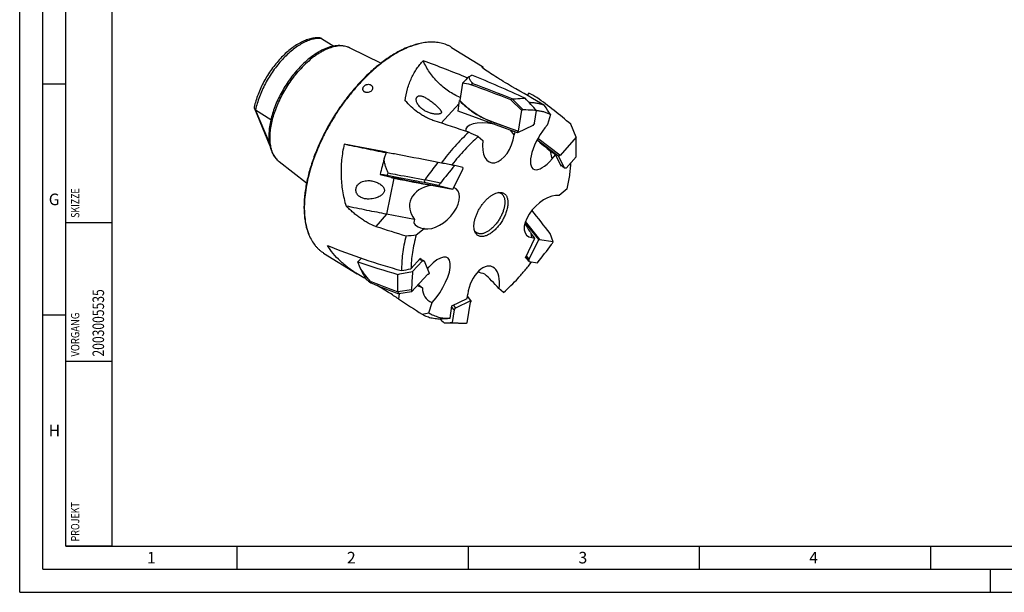
# Model space of a CAD drawing. Units: millimetres. Extents: x 0 to 594, y 0 to 420.
# Drawn here: x 0 to 213, y 0 to 124 of the extents above; entities that cross this region are included whole.
import ezdxf

# ---------------------------------------------------------------- set-up
doc = ezdxf.new("R2010")
doc.units = ezdxf.units.MM
doc.header["$LTSCALE"] = 32.67
for name, color, linetype in [('30037441_CL', 7, 'CONTINUOUS'), ('607806274-000-00-ED1_CL', 7, 'CONTINUOUS'), ('607806274-000-00-ED1_FORMAT', 7, 'CONTINUOUS'), ('607806275-000_CL', 7, 'CONTINUOUS')]:
    doc.layers.add(name, color=color, linetype=linetype)
doc.styles.get("Standard").update_dxf_attribs({"font": 'TXT.SHX', "width": 0.7})

# ---------------------------------------------------------------- blocks, each defined once
blk = doc.blocks.new('PROJECT_BL8', base_point=(15, 145))
at = {"layer": '607806274-000-00-ED1_CL', "color": 7, "linetype": 'CONTINUOUS'}
for p, q in [((10, 10), (10, 280)), ((20, 10), (20, 280)), ((20, 10), (10, 10))]:
    blk.add_line(p, q, dxfattribs=at)
at = {"layer": '607806274-000-00-ED1_CL', "color": 3, "linetype": 'CONTINUOUS'}
for p, q in [((10, 80), (20, 80)), ((10, 50), (20, 50))]:
    blk.add_line(p, q, dxfattribs=at)
at = {"layer": '607806274-000-00-ED1_CL', "color": 2, "linetype": 'CONTINUOUS'}
for s, height, width, p in [('SKIZZE', 1.8, 0.781746, (12.9, 81)), ('2003005535', 2.5, 0.769048, (18.25, 51)), ('VORGANG', 1.8, 0.829932, (12.9, 51)), ('PROJEKT', 1.8, 0.792517, (12.9, 11))]:
    blk.add_text(s, height=height, rotation=90, dxfattribs=dict(at, width=width)).set_placement(p)

msp = doc.modelspace()

# ---------------------------------------------------------------- linework, layer by layer
at = {"layer": '30037441_CL', "color": 7, "linetype": 'CONTINUOUS'}
for p, q in [((97.1688, 111.4894), (97.7724, 111.9001)), ((95.7597, 110.1734), (95.1927, 106.4041)), ((108.5112, 104.2966), (106.2036, 106.5418)), ((106.4932, 106.743), (106.4939, 106.7441)), ((108.9169, 104.3583), (106.4932, 106.743)), ((110.1516, 107.9727), (109.7549, 107.5172)), ((94.8113, 104.1022), (95.1507, 106.3586)), ((95.1927, 106.4041), (95.1507, 106.3586)), ((107.711, 99.4151), (94.8113, 104.1022)), ((108.5112, 104.2966), (107.8319, 99.7813)), ((111.382, 101.4844), (111.7934, 104.2186)), ((107.7608, 99.7464), (102.0741, 101.8127)), ((102.116, 101.8582), (107.8319, 99.7813)), ((110.9828, 101.0199), (107.711, 99.4151)), ((111.382, 101.4844), (110.9828, 101.0199)), ((120.3438, 98.4796), (119.2138, 101.2943)), ((107.711, 99.4151), (107.7608, 99.7464)), ((107.7608, 99.7464), (107.8319, 99.7813)), ((116.8535, 94.5575), (112.0863, 98.1899)), ((120.3438, 98.4796), (116.8812, 94.5034)), ((116.5994, 94.2657), (112.2126, 97.6083)), ((78.8218, 93.754), (79.3158, 95.223)), ((116.5994, 94.2657), (116.8535, 94.5575)), ((117.8759, 91.7797), (116.5994, 94.2657)), ((116.8535, 94.5575), (116.8812, 94.5034)), ((118.237, 91.7649), (120.3337, 94.1726)), ((95.8455, 91.9267), (94.1173, 92.3453)), ((95.8455, 91.9267), (95.7942, 91.418)), ((117.8759, 91.7797), (117.0643, 92.3981)), ((118.237, 91.7649), (117.8759, 91.7797)), ((77.9691, 90.4094), (80.3513, 89.8323)), ((80.3513, 89.8323), (80.3313, 89.7344)), ((81.7575, 89.3889), (80.3313, 89.7344)), ((95.7942, 91.418), (93.6363, 87.1459)), ((93.6363, 87.1459), (81.7575, 89.3889)), ((90.62, 87.9808), (87.4673, 88.6211)), ((87.6657, 89.1957), (87.6661, 89.1983)), ((90.996, 88.517), (87.6657, 89.1957)), ((93.4269, 87.1966), (88.1902, 88.1854)), ((88.2102, 88.2834), (93.4738, 87.2895)), ((90.62, 87.9808), (93.4738, 87.2895)), ((93.4269, 87.1966), (93.4738, 87.2895)), ((93.6363, 87.1459), (93.4269, 87.1966)), ((112.2578, 76.3579), (109.3288, 80.0324)), ((112.4762, 76.3257), (109.3844, 80.2044)), ((115.4094, 75.7939), (114.7239, 77.6277)), ((110.2354, 72.0596), (112.2578, 76.3579)), ((112.2578, 76.3579), (112.4762, 76.3257)), ((112.4762, 76.3257), (112.4323, 76.2323)), ((115.4094, 75.7939), (112.4323, 76.2323)), ((110.2068, 71.5642), (109.4882, 72.4657)), ((110.2354, 72.0596), (109.6454, 72.7998)), ((73.9004, 72.2796), (73.1624, 71.4808)), ((73.6186, 70.2068), (73.1624, 71.4808)), ((87.1277, 71.7311), (84.9883, 69.4154)), ((87.1277, 71.7311), (86.4767, 72.0033)), ((87.4757, 71.6867), (86.5442, 72.0763)), ((87.1277, 71.7311), (87.4757, 71.6867)), ((87.4757, 71.6867), (88.5897, 69.0195)), ((110.2068, 71.5642), (110.2354, 72.0596)), ((110.2068, 71.5642), (112.0096, 71.2988)), ((84.7732, 64.9728), (88.3062, 68.7969)), ((88.3304, 68.7389), (88.2743, 68.7624)), ((88.3304, 68.7389), (88.3062, 68.7969)), ((88.5897, 69.0195), (88.3304, 68.7389)), ((81.8109, 65.0013), (81.8098, 65.0033)), ((84.7434, 65.4474), (81.8109, 65.0013)), ((84.7732, 64.9728), (82.0028, 64.5654)), ((97.6177, 63.1623), (96.8292, 64.0336)), ((94.3459, 61.5574), (93.8398, 62.1167)), ((94.3459, 61.5574), (97.6177, 63.1623)), ((96.8175, 58.2807), (97.4968, 62.7961)), ((97.5679, 62.831), (97.4968, 62.7961)), ((97.6177, 63.1623), (97.5679, 62.831)), ((93.9466, 61.093), (93.4406, 61.6522)), ((93.9466, 61.093), (93.5353, 58.3587)), ((93.9466, 61.093), (94.3459, 61.5574))]:
    msp.add_line(p, q, dxfattribs=at)
at = {"layer": '30037441_CL', "color": 9, "linetype": 'CONTINUOUS'}
for p, q in [((102.116, 101.8582), (102.0741, 101.8127)), ((88.2102, 88.2834), (88.1902, 88.1854))]:
    msp.add_line(p, q, dxfattribs=at)
at = {"layer": '30037441_CL', "color": 7, "linetype": 'CONTINUOUS'}
msp.add_lwpolyline([(92.4575, 58.2961), (92.9332, 58.294), (93.5995, 58.2865), (94.2543, 58.2739), (94.8993, 58.2561), (95.3051, 58.2422)], dxfattribs=at)
for centre, radius, start, end in [((-17.2273, -168.5523), 303.1146, 65.32587, 67.70389), ((107.5865, 89.4389), 22.6993, 114.935121, 116.179772), ((-14.3792, -198.9328), 328.4128, 68.458911, 70.069195), ((-17.9578, -202.4738), 333.3225, 68.076558, 69.638955), ((109.2213, 102.509), 5.0369, 122.795022, 126.807563), ((-231.404, -212.701), 467.1429, 42.720387, 43.167477), ((-59.8259, -118.6966), 283.6392, 50.859572, 52.743458), ((116.0113, 56.3253), 48.5541, 98.401709, 98.885995), ((45.0246, 97.3365), 75.3756, 357.594277, 0.5224), ((52.7952, 90.3503), 68.0359, 6.475955, 6.86242), ((214.3358, -8.8574), 157.1447, 139.908548, 141.709594), ((126.3281, 66.4804), 52.5367, 152.516913, 153.228981), ((192.4559, 637.9194), 559.5344, 258.440288, 259.260519), ((192.4759, 638.0173), 559.5344, 258.440288, 259.260519), ((101.6628, 84.0423), 14.9157, 159.787586, 162.122783), ((252.8404, -25.38), 197.9043, 144.864274, 145.053877), ((-365.4314, -294.515), 607.4861, 37.777345, 38.3790444), ((-14.2049, 171.5675), 161.1952, 321.535294, 323.305709), ((-51.3678, 185.689), 199.7287, 326.429344, 326.61779), ((121.2713, 210.3559), 146.972, 250.892964, 254.419172), ((-0.6078, 494.4246), 433.5429, 280.956769, 281.38694), ((167.5322, 62.3301), 82.8474, 175.093952, 177.843671), ((133.8031, 208.8545), 152.9591, 247.716552, 250.128206), ((86.8512, 71.5181), 11.8197, 200.811948, 202.734869), ((91.6057, 69.0527), 10.5996, 202.47114, 205.045883), ((160.2683, 69.9386), 75.6582, 183.403238, 183.763293), ((200.1758, 176.9215), 160.6602, 227.128956, 227.589058), ((89.9425, 140.7799), 82.4994, 271.303754, 272.495987), ((92.5298, 101.6638), 43.3677, 269.061678, 269.904465), ((96.3661, 87.837), 29.6139, 264.514812, 267.946862), ((96.5761, 92.5823), 34.3637, 267.88038, 269.726035), ((89.3174, 106.2521), 48.5541, 278.401709, 278.885995)]:
    msp.add_arc(centre, radius, start, end, dxfattribs=at)
for centre, major_axis, ratio, start_param, end_param in [((91.8906, 86.7931), (10.0398, 26.3335), 0.29527145, 0.48316699, 0.60221446), ((156.9016, 63.7806), (115.2923, -43.2693), 0.22224234, 2.19248044, 2.21082713), ((148.0081, 45.5471), (99.597, -75.1565), 0.25806465, 2.12711518, 2.14546187), ((92.2566, 85.9168), (5.4674, 28.6457), 0.51102129, 1.39224494, 1.5112924), ((151.9365, 75.6688), (107.8921, -20.5249), 0.00823541, 2.30939966, 2.32774636), ((93.3315, 86.4441), (8.8367, 26.5871), 0.7626989, -3.83059079, -3.71154332), ((137.3534, 68.5158), (81.8618, -29.6204), 0.3408169, -2.30615308, -2.28780639), ((94.2487, 86.5409), (58.4609, -19.601), 0.40218157, -1.75216508, -1.64587277)]:
    msp.add_ellipse(centre, major_axis=major_axis, ratio=ratio, start_param=start_param, end_param=end_param, dxfattribs=at)
for points, knots in [([(97.1688, 111.4894), (97.1804, 111.3669), (97.2303, 111.1807), (97.3362, 110.9431), (97.4387, 110.7585), (97.5599, 110.5736), (97.7473, 110.3221), (97.9053, 110.1411), (98.0167, 110.0224)], [0, 0, 0, 0, 0.21453328, 0.33090892, 0.45345239, 0.58199049, 0.71619223, 1, 1, 1, 1]), ([(106.4939, 106.7441), (106.7334, 106.7592), (107.6716, 106.8149), (108.6106, 106.8586), (109.31, 106.887)], [0, 0, 0, 0, 0.25527413, 1, 1, 1, 1]), ([(95.1507, 106.3586), (95.6398, 105.8515), (96.4162, 105.1309), (97.5238, 104.2625), (98.6698, 103.4629), (100.1672, 102.5951), (101.4332, 102.0456), (102.0741, 101.8127)], [0, 0, 0, 0, 0.25314246, 0.3795425, 0.50548604, 0.75497292, 1, 1, 1, 1]), ([(95.1927, 106.4041), (95.6817, 105.897), (96.4581, 105.1765), (97.5657, 104.308), (98.7117, 103.5084), (100.2091, 102.6406), (101.4751, 102.0911), (102.116, 101.8582)], [0, 0, 0, 0, 0.25313988, 0.37954334, 0.50548609, 0.75497554, 1, 1, 1, 1]), ([(111.7934, 104.2186), (111.5575, 104.2414), (110.6006, 104.3212), (109.6401, 104.3546), (108.9169, 104.3583)], [0, 0, 0, 0, 0.24682887, 1, 1, 1, 1]), ([(79.7202, 90.7255), (79.6074, 90.9564), (79.3946, 91.4299), (79.1278, 92.1695), (78.9247, 92.9461), (78.845, 93.4818), (78.8218, 93.754)], [0, 0, 0, 0, 0.24285995, 0.4898741, 0.7419182, 1, 1, 1, 1]), ([(79.3158, 95.223), (80.2419, 95.0467), (83.9838, 94.3335), (87.7251, 93.6176), (90.5402, 93.0773)], [0, 0, 0, 0, 0.24749008, 1, 1, 1, 1]), ([(87.6661, 89.1983), (87.9072, 89.5216), (88.8691, 90.8118), (89.8276, 92.1045), (90.5402, 93.0773)], [0, 0, 0, 0, 0.25066008, 1, 1, 1, 1]), ([(90.5402, 93.0773), (91.4345, 92.8944), (92.6269, 92.6505), (93.8193, 92.4064), (94.1173, 92.3453)], [0, 0, 0, 0, 0.75001838, 1, 1, 1, 1]), ([(87.4673, 88.6211), (86.7919, 88.7494), (84.1105, 89.2582), (81.4288, 89.7656), (79.4225, 90.1444)], [0, 0, 0, 0, 0.25189719, 1, 1, 1, 1]), ([(79.7202, 90.7255), (80.3776, 90.5994), (83.0264, 90.0912), (85.6749, 89.5818), (87.6661, 89.1983)], [0, 0, 0, 0, 0.24816713, 1, 1, 1, 1]), ([(75.8027, 67.3185), (75.6089, 67.5479), (75.2243, 68.0122), (74.6628, 68.7236), (74.1224, 69.4528), (73.7817, 69.9531), (73.6186, 70.2068)], [0, 0, 0, 0, 0.2486433, 0.49910107, 0.75024786, 1, 1, 1, 1]), ([(81.8098, 65.0033), (81.8081, 65.3143), (81.8025, 66.5748), (81.7997, 67.8353), (81.795, 68.7847)], [0, 0, 0, 0, 0.24674749, 1, 1, 1, 1])]:
    msp.add_open_spline(points, degree=3, knots=knots, dxfattribs=at)
at = {"layer": '607806274-000-00-ED1_FORMAT', "color": 3, "linetype": 'CONTINUOUS'}
for p, q in [((0, 0), (0, 420)), ((5, 5), (5, 415)), ((5, 110), (10, 110)), ((5, 60), (10, 60)), ((47, 10), (47, 5)), ((97, 10), (97, 5)), ((147, 10), (147, 5)), ((197, 10), (197, 5)), ((5, 5), (589, 5)), ((210, 0), (210, 5)), ((0, 0), (594, 0))]:
    msp.add_line(p, q, dxfattribs=at)
at = {"layer": '607806274-000-00-ED1_FORMAT', "color": 7, "linetype": 'CONTINUOUS'}
for q in [(10, 410), (584, 10)]:
    msp.add_line((10, 10), q, dxfattribs=at)
at = {"layer": '607806275-000_CL', "color": 7, "linetype": 'CONTINUOUS'}
for p, q in [((65.2779, 119.8138), (67.9435, 118.1561)), ((71.4406, 117.7652), (78.1633, 114.4827)), ((93.4183, 117.8922), (100.0936, 113.7408)), ((50.754, 104.6736), (54.1234, 96.6063)), ((51.019, 104.3805), (54.344, 102.3127)), ((114.7805, 103.3603), (114.1678, 101.1853)), ((114.134, 101.1464), (114.1678, 101.1853)), ((99.2028, 98.5909), (100.2076, 97.7697)), ((107.0776, 99.6452), (106.9739, 98.9559)), ((100.2076, 97.7697), (100.201, 97.7255)), ((115.9265, 94.6139), (114.8413, 95.4408)), ((115.1772, 93.7534), (115.9265, 94.6139)), ((117.203, 92.1279), (115.9265, 94.6139)), ((56.1407, 93.1635), (62.0574, 88.5857)), ((117.2891, 92.2268), (117.203, 92.1279)), ((116.7183, 85.8464), (116.6892, 85.8506)), ((118.4068, 87.3091), (116.7183, 85.8464)), ((85.432, 80.6585), (79.3066, 81.8151)), ((85.7712, 77.317), (87.4714, 78.6905)), ((87.2679, 78.7307), (87.4187, 78.7004)), ((87.4714, 78.6905), (87.4187, 78.7004)), ((87.4714, 78.6905), (87.4993, 78.6838)), ((87.5793, 78.6656), (87.4993, 78.6838)), ((98.4733, 77.9895), (98.4682, 78.0018)), ((111.4479, 76.6309), (110.659, 77.6206)), ((110.8036, 76.7257), (111.4479, 76.6309)), ((109.4255, 72.3326), (111.4479, 76.6309)), ((65.7454, 73.3953), (73.0125, 68.8759)), ((84.6335, 70.0083), (86.7036, 72.2489)), ((86.7036, 72.2489), (86.8247, 71.959)), ((88.1876, 69.9822), (88.5822, 70.4093)), ((109.6168, 72.3044), (109.4255, 72.3326)), ((87.1398, 65.8451), (86.014, 66.3159)), ((96.756, 63.5471), (96.903, 64.5243)), ((103.6693, 65.7105), (103.6387, 65.7443)), ((103.6693, 65.7105), (103.676, 65.7547)), ((104.6742, 64.8893), (103.6693, 65.7105)), ((88.5069, 60.4662), (89.2022, 62.6609)), ((89.2022, 62.6609), (89.1629, 62.6774)), ((89.2368, 62.6984), (89.2022, 62.6609)), ((93.0862, 59.2966), (93.4842, 61.9422)), ((93.4842, 61.9422), (96.756, 63.5471)), ((91.7209, 59.1987), (92.5428, 59.2551))]:
    msp.add_line(p, q, dxfattribs=at)
at = {"layer": '607806275-000_CL', "color": 9, "linetype": 'CONTINUOUS'}
for p, q in [((54.011, 97.2165), (51.019, 104.3805)), ((95.0577, 105.7404), (91.1618, 101.5096)), ((106.9739, 98.9559), (106.1857, 99.9693)), ((115.1772, 93.7534), (114.8413, 95.4408)), ((80.8957, 89.5977), (79.3066, 81.8151)), ((79.3066, 81.8151), (77.0472, 79.1524)), ((110.8036, 76.7257), (110.659, 77.6206)), ((82.0831, 64.5772), (81.9209, 63.4961)), ((103.676, 65.7547), (103.6387, 65.7443)), ((89.2368, 62.6984), (89.1629, 62.6774))]:
    msp.add_line(p, q, dxfattribs=at)
for centre, radius, start, end in [((69.7001, 114.2006), 3.9669, 63.975377, 65.808111), ((58.5666, 96.2988), 3.9642, 230.911776, 232.269644)]:
    msp.add_arc(centre, radius, start, end, dxfattribs=at)
at = {"layer": '607806275-000_CL', "color": 7, "linetype": 'CONTINUOUS'}
for centre, radius, start, end in [((89.2433, 108.0511), 10.9723, 93.922091, 94.884534), ((-50.9797, -1.5111), 196.1491, 32.320297, 32.987625), ((-287.8016, -767.9298), 949.0155, 65.9335637, 66.0707946), ((72.7627, 81.5064), 11.012, 201.360853, 202.320775), ((59.7247, 331.7175), 255.7304, 275.35031, 275.84578), ((44.1265, 257.2497), 191.5729, 281.59041, 282.207005), ((72.5708, 126.7818), 68.2035, 282.279167, 283.512362), ((90.2112, 93.3731), 34.1977, 273.913236, 274.822596)]:
    msp.add_arc(centre, radius, start, end, dxfattribs=at)
for centre, major_axis, ratio, start_param, end_param in [((82.4135, 93.8828), (75.9398, -28.9085), 0.26434118, 1.48016522, 1.6071927), ((65.0313, 104.6928), (101.4467, -49.0666), 0.20825947, 1.17526845, 1.25334104), ((65.0313, 104.6928), (100.061, -31.9218), 0.04822662, 1.25969484, 1.33776744), ((103.7612, 98.1173), (7.2617, -2.0809), 0.3722904, 1.83679324, 3.30326955), ((114.6556, 97.4499), (3.5373, 5.8769), 0.3785019, 1.1345943, 4.27618696), ((103.5875, 98.3407), (1.7673, 5.3504), 0.56090801, 1.86729715, 5.0088898), ((82.4135, 93.8828), (71.5463, -13.6513), 0.00969662, 1.61610076, 1.74444723), ((114.7078, 97.1875), (5.9508, -4.7925), 0.16918025, -1.9186621, -1.41315256), ((90.8356, 83.097), (6.4669, -1.0842), 0.76212615, 1.99459699, 3.86244666), ((90.5585, 83.1544), (4.0146, 3.948), 0.56173139, -2.78247619, 0.2673798), ((113.7464, 81.2882), (4.0729, 4.0245), 0.54318677, 6.67127088, 9.81286353), ((65.0313, 104.6928), (84.6566, -32.3313), 0.22163838, -1.34444359, -1.26637099), ((95.9714, 82.0321), (10.693, 2.0821), 0.2685295, 2.91189453, 3.71109333), ((113.7689, 81.149), (-3.6529, 6.0718), 0.64587456, 1.39863551, 1.77260197), ((82.4135, 93.8828), (54.6794, -18.3331), 0.40218206, -1.72850452, -1.43308597), ((88.9095, 66.5538), (3.6263, 5.8267), 0.37810515, -2.03953043, 1.10206222), ((100.2895, 65.1395), (1.7673, 5.3504), 0.56090801, -1.27429551, 1.86729715), ((100.4176, 65.1752), (5.4942, -3.0058), 0.54163749, 1.82309797, 2.0991155), ((102.7915, 65.8364), (-3.8163, 4.1204), 0.10019535, -1.68558715, -0.86255346), ((89.1638, 66.6259), (5.1999, -3.58), 0.28916004, -1.95534238, -1.76596796), ((93.8763, 67.9619), (6.2317, 4.0606), 0.63165357, 2.72429613, 3.54732982), ((65.0313, 104.6928), (67.275, -58.351), 0.25165973, -1.10808228, -1.03000968)]:
    msp.add_ellipse(centre, major_axis=major_axis, ratio=ratio, start_param=start_param, end_param=end_param, dxfattribs=at)
for points, knots in [([(64.9546, 119.9202), (64.6157, 119.9507), (63.9139, 119.9454), (62.8511, 119.7586), (61.7678, 119.4053), (60.6736, 118.8956), (59.5774, 118.2391), (58.4897, 117.4453), (57.422, 116.5249), (56.3867, 115.4901), (55.3966, 114.3545), (54.4644, 113.1334), (53.6025, 111.8434), (52.8225, 110.5019), (52.1349, 109.1269), (51.5493, 107.7369), (51.0736, 106.3502), (50.829, 105.4197), (50.7281, 104.9592)], [0, 0, 0, 0, 0.04634627, 0.09497125, 0.14643489, 0.20108285, 0.25902936, 0.32017661, 0.38424767, 0.45082244, 0.51937102, 0.58928391, 0.65989997, 0.73053224, 0.80049322, 0.86911988, 0.93579962, 1, 1, 1, 1]), ([(65.2779, 119.8138), (65.2299, 119.8437), (65.1251, 119.8923), (65.012, 119.915), (64.9546, 119.9202)], [0, 0, 0, 0, 0.49515287, 1, 1, 1, 1]), ([(71.4406, 117.7652), (71.2494, 117.8586), (70.8515, 118.0202), (70.2236, 118.1829), (69.5692, 118.2674), (68.8943, 118.2756), (68.2032, 118.21), (67.4993, 118.0735), (66.7855, 117.8686), (66.0642, 117.5977), (65.3376, 117.2632), (64.3483, 116.7259), (63.1167, 115.9024), (61.6894, 114.7181), (60.7889, 113.8202), (60.3475, 113.3425)], [0, 0, 0, 0, 0.05021149, 0.10098092, 0.15263452, 0.20550855, 0.25991987, 0.3161515, 0.3744355, 0.43494371, 0.49778429, 0.56300286, 0.7004149, 0.84653783, 1, 1, 1, 1]), ([(82.6871, 117.3406), (82.2951, 117.1483), (81.5073, 116.7318), (80.3404, 116.0301), (79.1698, 115.2421), (77.5879, 114.064), (75.6366, 112.3937), (73.3921, 110.1374), (71.2491, 107.6384), (69.2438, 104.939), (67.41, 102.0845), (65.7787, 99.1232), (64.3772, 96.105), (63.2294, 93.0808), (62.4907, 90.5658), (62.0472, 88.5935), (61.7929, 87.1637), (61.6136, 85.7704), (61.5101, 84.4193), (61.4828, 83.1161), (61.5319, 81.8664), (61.6573, 80.6752), (61.9194, 79.2064), (62.2355, 78.1532), (62.5057, 77.4952)], [0, 0, 0, 0, 0.02747123, 0.05602722, 0.08562697, 0.11621632, 0.18008016, 0.24700833, 0.31626019, 0.38701634, 0.45840907, 0.52955077, 0.59956166, 0.66759769, 0.73288002, 0.76427839, 0.7947431, 0.82421052, 0.85262823, 0.8799567, 0.90617123, 0.93126411, 0.95524697, 1, 1, 1, 1]), ([(82.8466, 117.346), (82.4521, 117.1525), (81.6592, 116.7331), (80.4849, 116.0267), (79.3067, 115.2332), (78.1298, 114.3562), (76.9591, 113.3993), (75.3957, 112.0069), (74.2744, 110.8784), (73.5477, 110.0918)], [0, 0, 0, 0, 0.11119077, 0.22678013, 0.34660171, 0.47043505, 0.59801601, 0.72904171, 1, 1, 1, 1]), ([(88.3084, 118.9851), (87.3869, 118.9219), (85.9715, 118.6421), (84.1169, 117.9989), (83.1665, 117.5758), (82.6871, 117.3406)], [0, 0, 0, 0, 0.47067365, 0.72787256, 1, 1, 1, 1]), ([(88.3091, 118.9835), (87.4114, 118.9069), (86.0365, 118.6204), (84.2343, 117.9863), (83.3118, 117.5742), (82.8466, 117.346)], [0, 0, 0, 0, 0.47173355, 0.72868952, 1, 1, 1, 1]), ([(93.4183, 117.8922), (93.2458, 117.9995), (92.8906, 118.1996), (92.3316, 118.4541), (91.747, 118.6625), (90.927, 118.8808), (89.8368, 119.034), (88.9467, 119.0288), (88.4928, 118.9977)], [0, 0, 0, 0, 0.11874032, 0.23812252, 0.35877316, 0.48128945, 0.73390908, 1, 1, 1, 1]), ([(60.3475, 113.3425), (59.9832, 112.9482), (59.2744, 112.1268), (58.2857, 110.8217), (57.3709, 109.4453), (56.542, 108.0157), (55.8099, 106.5514), (55.1841, 105.0715), (54.6732, 103.5948), (54.284, 102.1394), (54.0222, 100.7226), (53.8923, 99.3603), (53.8983, 98.0669), (54.0444, 96.8554), (54.3352, 95.7389), (54.7069, 94.8909), (55.0807, 94.2835), (55.3958, 93.8679), (55.7476, 93.4913), (56.0063, 93.2675), (56.1407, 93.1635)], [0, 0, 0, 0, 0.07155055, 0.14445993, 0.21805917, 0.29165429, 0.36455173, 0.43608192, 0.50562396, 0.57263182, 0.63666291, 0.69740998, 0.75473517, 0.80870416, 0.85960996, 0.90796985, 0.93143186, 0.95452767, 0.97735088, 1, 1, 1, 1]), ([(83.3914, 106.3361), (83.4788, 107.2131), (83.7312, 108.5044), (84.2705, 110.1377), (84.7504, 111.2782), (85.2982, 112.3406), (85.9042, 113.3186), (86.5609, 114.2061), (87.0398, 114.7448), (87.2868, 114.9954)], [0, 0, 0, 0, 0.27370391, 0.40573608, 0.53381559, 0.65753084, 0.77656115, 0.89071601, 1, 1, 1, 1]), ([(95.2895, 107.0482), (94.4094, 107.4235), (93.1349, 108.125), (91.5881, 109.2836), (90.5033, 110.2653), (89.5161, 111.3409), (88.3576, 112.8676), (87.6579, 114.1264), (87.2868, 114.9954)], [0, 0, 0, 0, 0.24880528, 0.3752476, 0.50209017, 0.62865852, 0.75428903, 1, 1, 1, 1]), ([(100.0586, 113.6498), (100.0579, 113.6586), (100.0571, 113.6749), (100.0576, 113.6972), (100.0598, 113.7154), (100.0638, 113.7314), (100.072, 113.7448), (100.0847, 113.7456), (100.0901, 113.743), (100.0928, 113.7413)], [0, 0, 0, 0, 0.22725002, 0.41739675, 0.57177805, 0.6925281, 0.85100636, 0.91791311, 1, 1, 1, 1]), ([(100.1002, 113.4399), (100.0891, 113.4794), (100.0719, 113.5488), (100.0609, 113.6195), (100.0586, 113.6498)], [0, 0, 0, 0, 0.57482416, 1, 1, 1, 1]), ([(100.0928, 113.7413), (100.0989, 113.7375), (100.1113, 113.725), (100.1286, 113.6996), (100.1477, 113.6639), (100.168, 113.618), (100.1893, 113.5617), (100.2205, 113.4667), (100.241, 113.3893), (100.2543, 113.3343)], [0, 0, 0, 0, 0.04831402, 0.11746822, 0.20860704, 0.32208043, 0.45799065, 0.61632363, 1, 1, 1, 1]), ([(106.4058, 109.4483), (105.8018, 109.7932), (104.645, 110.4703), (103.0019, 111.4936), (101.5038, 112.4787), (100.5555, 113.1261), (100.1002, 113.4399)], [0, 0, 0, 0, 0.27954158, 0.53857637, 0.77778309, 1, 1, 1, 1]), ([(73.5477, 110.0918), (72.9913, 109.4896), (71.9019, 108.2425), (70.3585, 106.275), (68.9014, 104.2078), (67.5445, 102.0603), (66.3004, 99.8527), (65.1807, 97.6057), (64.1961, 95.3404), (63.3556, 93.0779), (62.6673, 90.8395), (62.1374, 88.6461), (61.771, 86.5181), (61.5715, 84.4752), (61.5409, 82.5362), (61.6798, 80.7188), (61.9873, 79.0399), (62.3143, 77.9888), (62.5072, 77.4954)], [0, 0, 0, 0, 0.06860064, 0.13846836, 0.20913418, 0.28011419, 0.35091929, 0.4210634, 0.49007191, 0.55749033, 0.62289354, 0.68589557, 0.74616075, 0.80341617, 0.85746669, 0.90821262, 0.95567098, 1, 1, 1, 1]), ([(76.0882, 108.5119), (75.9943, 108.4102), (75.7671, 108.2386), (75.4331, 108.1233), (75.1577, 108.098), (74.9581, 108.1134), (74.7713, 108.1625), (74.6036, 108.2436), (74.4609, 108.354), (74.3488, 108.4902), (74.2719, 108.6472), (74.2338, 108.8191), (74.2369, 108.9989), (74.2816, 109.1792), (74.3664, 109.3522), (74.4463, 109.4562), (74.4913, 109.505)], [0, 0, 0, 0, 0.135341, 0.27258374, 0.3396688, 0.40466618, 0.4672596, 0.52745701, 0.58559433, 0.64230325, 0.69843902, 0.75496986, 0.81282382, 0.87273334, 0.93511483, 1, 1, 1, 1]), ([(74.4913, 109.505), (74.5378, 109.5553), (74.6417, 109.6485), (74.8203, 109.7595), (75.0165, 109.8401), (75.2869, 109.9032), (75.5635, 109.9011), (75.8174, 109.8313), (75.9853, 109.7496), (76.1276, 109.6402), (76.2389, 109.5067), (76.3145, 109.3533), (76.3507, 109.1855), (76.3455, 109.01), (76.299, 108.8336), (76.2129, 108.6634), (76.1331, 108.5605), (76.0882, 108.5119)], [0, 0, 0, 0, 0.06737435, 0.13623262, 0.20570806, 0.27485893, 0.40829098, 0.47175345, 0.53249362, 0.59065602, 0.64679912, 0.70187581, 0.75711322, 0.81377347, 0.87287024, 0.93494977, 1, 1, 1, 1]), ([(88.8602, 103.6546), (88.6022, 103.7317), (88.0927, 103.9213), (87.3717, 104.3088), (86.8245, 104.7248), (86.4411, 105.1152), (86.1904, 105.4336), (85.9869, 105.7725), (85.8426, 106.1215), (85.7795, 106.4158), (85.7717, 106.6397), (85.7868, 106.7937), (85.8225, 106.935), (85.8785, 107.061), (85.9538, 107.1693), (86.0466, 107.2583), (86.1548, 107.3267), (86.3196, 107.3917), (86.4555, 107.4081), (86.5468, 107.4085)], [0, 0, 0, 0, 0.13980863, 0.28130554, 0.42365626, 0.49469516, 0.56496848, 0.63359965, 0.69927048, 0.76030108, 0.78862607, 0.81530662, 0.84036649, 0.8639856, 0.88651057, 0.90842428, 0.93027464, 0.95258298, 1, 1, 1, 1]), ([(86.5468, 107.4085), (86.6168, 107.4089), (86.7622, 107.397), (86.9827, 107.3494), (87.2109, 107.2757), (87.3629, 107.213), (87.4398, 107.1786)], [0, 0, 0, 0, 0.22621424, 0.46911999, 0.72768041, 1, 1, 1, 1]), ([(87.4398, 107.1786), (87.5643, 107.1228), (87.8132, 106.9965), (88.1783, 106.7793), (88.5418, 106.5382), (88.9005, 106.2803), (89.252, 106.0112), (89.5941, 105.7351), (89.9244, 105.455), (90.2397, 105.1729), (90.489, 104.9349), (90.6755, 104.7431), (90.8056, 104.6006), (90.9254, 104.4582), (91.0319, 104.3157), (91.1207, 104.1737), (91.1764, 104.0532), (91.2034, 103.9577), (91.2131, 103.8889), (91.2113, 103.822), (91.1963, 103.758), (91.1674, 103.6986), (91.125, 103.6451), (91.0705, 103.5983), (90.9818, 103.5432), (90.8498, 103.4922), (90.675, 103.4537), (90.4864, 103.4323), (90.3569, 103.4277), (90.2909, 103.4273)], [0, 0, 0, 0, 0.06560889, 0.13406547, 0.20428451, 0.27535404, 0.34652889, 0.41719069, 0.48679831, 0.5548252, 0.62067119, 0.65253685, 0.68351965, 0.71343598, 0.74203824, 0.76899824, 0.79392709, 0.80555034, 0.81661469, 0.82721728, 0.8375655, 0.84796618, 0.85874926, 0.87016524, 0.88233281, 0.90883172, 0.9377203, 0.96828432, 1, 1, 1, 1]), ([(50.7281, 104.9592), (50.7178, 104.9122), (50.7109, 104.8139), (50.7353, 104.7185), (50.754, 104.6736)], [0, 0, 0, 0, 0.49753777, 1, 1, 1, 1]), ([(50.754, 104.6736), (50.766, 104.6451), (50.7959, 104.5887), (50.8559, 104.5113), (50.9309, 104.4405), (50.9883, 104.3996), (51.019, 104.3805)], [0, 0, 0, 0, 0.23154483, 0.47401825, 0.72987837, 1, 1, 1, 1]), ([(89.6358, 102.0165), (89.3145, 102.123), (88.6871, 102.3609), (87.7881, 102.7907), (86.9415, 103.2805), (85.8872, 103.9963), (84.6812, 104.9968), (83.8069, 105.8825), (83.3914, 106.3361)], [0, 0, 0, 0, 0.13230537, 0.2618694, 0.38904718, 0.51420329, 0.75958369, 1, 1, 1, 1]), ([(113.5478, 105.2838), (113.2957, 105.3934), (112.7731, 105.5859), (111.9522, 105.7893), (111.0912, 105.909), (110.5035, 105.9326), (110.205, 105.9311)], [0, 0, 0, 0, 0.24057605, 0.48618097, 0.73875974, 1, 1, 1, 1]), ([(90.2909, 103.4273), (90.1734, 103.4267), (89.9352, 103.4382), (89.5773, 103.4842), (89.2172, 103.5558), (88.9789, 103.6191), (88.8602, 103.6546)], [0, 0, 0, 0, 0.24261489, 0.49144245, 0.74429086, 1, 1, 1, 1]), ([(114.7805, 103.3603), (114.5565, 103.4772), (114.0916, 103.6876), (113.3573, 103.9279), (112.5852, 104.0938), (112.0556, 104.1535), (111.7864, 104.1714)], [0, 0, 0, 0, 0.24269693, 0.48897828, 0.74082174, 1, 1, 1, 1]), ([(97.1263, 99.5153), (96.6001, 99.0364), (95.5602, 98.0359), (94.063, 96.4387), (92.6162, 94.7347), (91.6979, 93.543), (91.2494, 92.9323)], [0, 0, 0, 0, 0.24150839, 0.48954664, 0.74283095, 1, 1, 1, 1]), ([(99.2028, 98.5909), (98.6954, 98.1504), (97.6909, 97.2268), (96.241, 95.7458), (94.8346, 94.1578), (93.9393, 93.0436), (93.5009, 92.4716)], [0, 0, 0, 0, 0.24063594, 0.48836013, 0.74192641, 1, 1, 1, 1]), ([(70.1821, 96.9248), (70.0572, 96.3738), (69.8422, 95.2637), (69.6223, 93.5826), (69.5054, 91.8918), (69.4899, 89.6363), (69.6925, 87.3844), (70.1314, 85.1739), (70.4325, 84.0873), (70.6039, 83.5506)], [0, 0, 0, 0, 0.12523795, 0.25049123, 0.37567165, 0.50072276, 0.7503089, 0.87510902, 1, 1, 1, 1]), ([(79.2606, 95.0586), (78.5043, 95.2069), (76.9724, 95.5111), (74.6751, 95.9781), (72.4048, 96.4499), (70.9106, 96.7677), (70.1821, 96.9248)], [0, 0, 0, 0, 0.24946255, 0.50552594, 0.75880086, 1, 1, 1, 1]), ([(118.4068, 87.3091), (118.6388, 88.2576), (118.922, 89.6732), (119.1506, 91.5476), (119.2122, 92.4574), (119.2292, 92.9041)], [0, 0, 0, 0, 0.51726133, 0.76320434, 1, 1, 1, 1]), ([(75.5982, 85.0748), (75.3359, 85.0675), (74.9393, 85.0883), (74.4223, 85.1942), (74.044, 85.3186), (73.6848, 85.4931), (73.357, 85.7227), (73.0768, 86.0096), (72.8636, 86.3501), (72.7363, 86.7316), (72.707, 87.1327), (72.7768, 87.5286), (72.9368, 87.8968), (73.1719, 88.2214), (73.4655, 88.4938), (73.8015, 88.711), (74.0451, 88.8198), (74.1699, 88.8656)], [0, 0, 0, 0, 0.12376144, 0.18606739, 0.24855145, 0.31115083, 0.37380112, 0.43645051, 0.49907534, 0.56168012, 0.62427832, 0.6868714, 0.7494557, 0.81204127, 0.87465243, 0.93730624, 1, 1, 1, 1]), ([(74.1699, 88.8656), (74.3453, 88.9301), (74.7087, 89.0256), (75.0819, 89.0618), (75.2684, 89.0671)], [0, 0, 0, 0, 0.500468, 1, 1, 1, 1]), ([(75.2684, 89.0671), (75.5781, 89.0759), (76.0442, 89.0362), (76.6445, 88.8973), (77.079, 88.7541), (77.4948, 88.5733), (77.8877, 88.3546), (78.1912, 88.1373), (78.4121, 87.9391), (78.5641, 87.7762), (78.6981, 87.5968), (78.8072, 87.3986), (78.8803, 87.1808), (78.9031, 86.9483), (78.8666, 86.7153), (78.7768, 86.4978), (78.6485, 86.3029), (78.4948, 86.1305), (78.3241, 85.9779), (78.081, 85.7969), (77.7542, 85.6057), (77.3399, 85.4211), (77.0532, 85.3243), (76.908, 85.2821)], [0, 0, 0, 0, 0.12748374, 0.19067703, 0.25334109, 0.31543667, 0.37697415, 0.43804783, 0.46850761, 0.49898401, 0.52957524, 0.56042245, 0.59168981, 0.62346388, 0.65558451, 0.68769825, 0.71956028, 0.75112976, 0.78246311, 0.8136353, 0.87571259, 0.93776774, 1, 1, 1, 1]), ([(76.908, 85.2821), (76.6961, 85.2206), (76.2627, 85.1236), (75.8204, 85.0809), (75.5982, 85.0748)], [0, 0, 0, 0, 0.49801942, 1, 1, 1, 1]), ([(98.4682, 78.0018), (98.4035, 78.1594), (98.305, 78.5083), (98.2484, 79.0763), (98.2753, 79.7033), (98.3849, 80.3753), (98.5746, 81.078), (98.8402, 81.7956), (99.1756, 82.512), (99.5733, 83.211), (100.0244, 83.8769), (100.5186, 84.4945), (101.0448, 85.05), (101.5912, 85.5308), (102.1455, 85.9263), (102.6959, 86.2277), (103.2303, 86.4282), (103.5869, 86.4941), (103.7568, 86.5057)], [0, 0, 0, 0, 0.04656084, 0.09832062, 0.1554248, 0.21755506, 0.28405511, 0.3540259, 0.4263994, 0.50000032, 0.57360125, 0.64597471, 0.7159455, 0.78244554, 0.84457571, 0.90167994, 0.95343989, 1, 1, 1, 1]), ([(105.4037, 85.4907), (105.4898, 85.2846), (105.5753, 84.9431), (105.6183, 84.4654), (105.6164, 84.0686), (105.5793, 83.6498), (105.5075, 83.2128), (105.4014, 82.7618), (105.2132, 82.1386), (104.8988, 81.3543), (104.4163, 80.4409), (103.8411, 79.5759), (103.1949, 78.792), (102.6067, 78.22), (102.1197, 77.8301), (101.7594, 77.5805), (101.4008, 77.3706), (101.0472, 77.2025), (100.7017, 77.0777), (100.3676, 76.9976), (100.0479, 76.9631), (99.7455, 76.975), (99.4635, 77.0335), (99.2051, 77.1386), (98.9734, 77.2893), (98.7713, 77.4836), (98.601, 77.7191), (98.5123, 77.8961), (98.4733, 77.9895)], [0, 0, 0, 0, 0.05127266, 0.07971228, 0.11004242, 0.14221357, 0.17611895, 0.21160548, 0.24848262, 0.32547402, 0.40511621, 0.48520214, 0.56349335, 0.63788037, 0.67304707, 0.70659681, 0.73838553, 0.76831761, 0.79635705, 0.82254066, 0.84699284, 0.86993983, 0.89171796, 0.9127676, 0.93360416, 0.9547669, 0.9767587, 1, 1, 1, 1]), ([(104.7436, 85.5185), (104.8145, 85.3487), (104.8894, 85.0706), (104.9361, 84.6814), (104.9501, 84.2415), (104.8978, 83.6499), (104.7362, 82.9102), (104.479, 82.1439), (104.1336, 81.3735), (103.7102, 80.622), (103.2215, 79.9116), (102.6819, 79.2635), (102.1075, 78.6967), (101.5152, 78.2281), (101.0078, 77.9227), (100.6076, 77.7435), (100.3221, 77.6448), (100.0451, 77.5792), (99.7788, 77.5471), (99.5251, 77.549), (99.2858, 77.5851), (99.0632, 77.6555), (98.9266, 77.7252), (98.8624, 77.7651)], [0, 0, 0, 0, 0.04903448, 0.07592426, 0.10443275, 0.16615114, 0.23362798, 0.30577703, 0.38119478, 0.45828045, 0.53533886, 0.61067639, 0.68269693, 0.75000507, 0.81152696, 0.83993231, 0.86671966, 0.89192452, 0.91564209, 0.93803583, 0.95934316, 0.97987434, 1, 1, 1, 1]), ([(104.1435, 86.2568), (104.0943, 86.2874), (103.9911, 86.3427), (103.7679, 86.4277), (103.5881, 86.4595), (103.4666, 86.4681)], [0, 0, 0, 0, 0.24314661, 0.48920987, 1, 1, 1, 1]), ([(103.7568, 86.5057), (103.8489, 86.512), (104.0296, 86.5131), (104.2923, 86.4766), (104.5369, 86.4019), (104.7608, 86.2893), (104.9619, 86.1399), (105.1382, 85.9553), (105.2884, 85.7373), (105.3682, 85.5756), (105.4037, 85.4907)], [0, 0, 0, 0, 0.1331966, 0.25967992, 0.38133256, 0.50042583, 0.61945992, 0.74093956, 0.86715274, 1, 1, 1, 1]), ([(104.7436, 85.5185), (104.7106, 85.5975), (104.6365, 85.7479), (104.4971, 85.9508), (104.3335, 86.1229), (104.2087, 86.2163), (104.1435, 86.2568)], [0, 0, 0, 0, 0.26588287, 0.51855109, 0.76174987, 1, 1, 1, 1]), ([(77.0472, 79.1524), (76.4663, 79.3409), (75.6111, 79.7229), (74.5258, 80.3581), (73.7116, 80.9053), (72.9113, 81.5057), (72.1256, 82.1511), (71.3547, 82.8342), (70.8527, 83.3087), (70.6039, 83.5506)], [0, 0, 0, 0, 0.23304364, 0.35489922, 0.4797329, 0.60707917, 0.73649263, 0.86757786, 1, 1, 1, 1]), ([(79.3066, 81.8151), (78.6333, 81.9423), (77.235, 82.2108), (74.3328, 82.7831), (72.1058, 83.2374), (70.6039, 83.5506)], [0, 0, 0, 0, 0.23163683, 0.48135169, 1, 1, 1, 1]), ([(62.5759, 77.3242), (62.7487, 76.9033), (63.1376, 76.1027), (63.7571, 75.1926), (64.3155, 74.5536), (64.761, 74.1215), (65.2364, 73.7326), (65.573, 73.5025), (65.7454, 73.3953)], [0, 0, 0, 0, 0.26609085, 0.51871055, 0.6412268, 0.76187745, 0.88125967, 1, 1, 1, 1]), ([(83.5703, 77.1013), (83.4029, 76.4456), (83.1108, 75.1512), (82.7995, 73.2295), (82.6261, 71.3795), (82.6026, 70.1709), (82.6162, 69.5832)], [0, 0, 0, 0, 0.26713847, 0.52342645, 0.76793803, 1, 1, 1, 1]), ([(85.7712, 77.317), (85.5934, 76.6835), (85.2783, 75.4308), (84.925, 73.5666), (84.7023, 71.765), (84.6404, 70.5841), (84.6335, 70.0083)], [0, 0, 0, 0, 0.26617407, 0.52218997, 0.76705433, 1, 1, 1, 1]), ([(98.8624, 77.7651), (98.8132, 77.7957), (98.7181, 77.8637), (98.5433, 78.0262), (98.4352, 78.1733), (98.3738, 78.2784)], [0, 0, 0, 0, 0.24315263, 0.48922043, 1, 1, 1, 1]), ([(73.0128, 68.8758), (72.3438, 69.2917), (71.063, 70.162), (69.3117, 71.633), (67.7875, 73.2491), (66.9269, 74.4323), (66.544, 75.0439)], [0, 0, 0, 0, 0.26220509, 0.51464922, 0.7598172, 1, 1, 1, 1]), ([(104.6742, 64.8893), (105.2169, 65.3605), (106.2904, 66.3514), (107.835, 67.9462), (109.3283, 69.6611), (110.2748, 70.8665), (110.7368, 71.4858)], [0, 0, 0, 0, 0.24025675, 0.48798016, 0.74173955, 1, 1, 1, 1]), ([(74.8901, 67.7945), (74.7286, 67.8811), (74.0945, 68.2267), (73.4705, 68.5911), (73.0128, 68.8758)], [0, 0, 0, 0, 0.25370574, 1, 1, 1, 1]), ([(81.9209, 63.4961), (81.5794, 63.7246), (80.8598, 64.1961), (79.7291, 64.9102), (78.5161, 65.654), (77.6815, 66.1554), (77.2552, 66.4101)], [0, 0, 0, 0, 0.22409587, 0.46908024, 0.72922117, 1, 1, 1, 1]), ([(87.076, 60.1386), (87.4082, 59.9527), (88.1124, 59.6305), (89.249, 59.3137), (90.4636, 59.1615), (91.2966, 59.1696), (91.7209, 59.1987)], [0, 0, 0, 0, 0.23785254, 0.48131386, 0.73428396, 1, 1, 1, 1]), ([(88.5069, 60.4662), (88.6667, 60.3612), (88.996, 60.1641), (89.5149, 59.9105), (90.0578, 59.6993), (90.8192, 59.4727), (91.8325, 59.2994), (92.6627, 59.2798), (93.0862, 59.2966)], [0, 0, 0, 0, 0.1194905, 0.23942391, 0.36040543, 0.48303113, 0.73520059, 1, 1, 1, 1])]:
    msp.add_open_spline(points, degree=3, knots=knots, dxfattribs=at)
at = {"layer": '607806275-000_CL', "color": 9, "linetype": 'CONTINUOUS'}
for points, knots in [([(65.2779, 119.8138), (64.9664, 119.8428), (64.3098, 119.8365), (63.3012, 119.6531), (62.2466, 119.3004), (61.1606, 118.7843), (60.0576, 118.1123), (58.9531, 117.294), (57.8624, 116.3409), (56.801, 115.2667), (55.7841, 114.0866), (54.8262, 112.8176), (53.9412, 111.4778), (53.1416, 110.0865), (52.439, 108.6635), (51.8434, 107.2294), (51.3633, 105.8046), (51.1188, 104.851), (51.019, 104.3805)], [0, 0, 0, 0, 0.04195698, 0.08745803, 0.13696546, 0.19063408, 0.24837129, 0.30989071, 0.37475573, 0.44241435, 0.51222794, 0.58349599, 0.6554782, 0.72741536, 0.79854942, 0.86814367, 0.93550357, 1, 1, 1, 1]), ([(71.3257, 117.8191), (71.1592, 117.8939), (70.811, 118.0223), (70.2595, 118.1466), (69.6768, 118.204), (68.8432, 118.191), (67.9772, 118.0383), (67.0999, 117.7687), (66.41, 117.4972), (65.7089, 117.1631), (64.9997, 116.7681), (64.2863, 116.3143), (63.3182, 115.6224), (62.1234, 114.6225), (61.2291, 113.7286), (60.7893, 113.2526)], [0, 0, 0, 0, 0.04506429, 0.09130063, 0.13921981, 0.18924863, 0.29676514, 0.35477477, 0.41571437, 0.4795991, 0.54638568, 0.61598039, 0.68824599, 0.84001788, 1, 1, 1, 1]), ([(56.0671, 93.2219), (55.9526, 93.3149), (55.7317, 93.5158), (55.4315, 93.8547), (55.1609, 94.2322), (54.8352, 94.795), (54.5098, 95.5953), (54.2583, 96.6648), (54.1399, 97.847), (54.1555, 99.1267), (54.3044, 100.4873), (54.5845, 101.9112), (54.992, 103.3796), (55.5216, 104.873), (56.1661, 106.3715), (56.917, 107.8551), (57.7643, 109.3041), (58.6966, 110.6989), (59.7014, 112.0209), (60.4203, 112.8531), (60.7893, 113.2526)], [0, 0, 0, 0, 0.01984948, 0.04006918, 0.06081488, 0.08222406, 0.12743759, 0.17643303, 0.22956082, 0.2868984, 0.34830413, 0.41346372, 0.48192825, 0.55314456, 0.62648101, 0.7012494, 0.77672525, 0.85216652, 0.9268316, 1, 1, 1, 1])]:
    msp.add_open_spline(points, degree=3, knots=knots, dxfattribs=at)

# ---------------------------------------------------------------- block references
at = {"layer": '607806274-000-00-ED1_CL', "color": 3, "linetype": 'CONTINUOUS'}
msp.add_blockref('PROJECT_BL8', (15, 145), dxfattribs=at)

# ---------------------------------------------------------------- texts
at = {"layer": '607806274-000-00-ED1_FORMAT', "color": 2, "linetype": 'CONTINUOUS', "char_height": 2.5, "attachment_point": 1, "line_spacing_factor": 0.9}
for s, insert, width in [('G', (6.2798, 86.25), 3.660714), ('H', (6.2798, 36.25), 3.660714), ('1', (27.5476, 8.75), 2.857143), ('2', (70.7798, 8.75), 3.660714), ('3', (120.869, 8.75), 3.392857), ('4', (170.7798, 8.75), 3.660714)]:
    msp.add_mtext(s, dxfattribs=dict(at, insert=insert, width=width))

doc.saveas('drawing.dxf')
